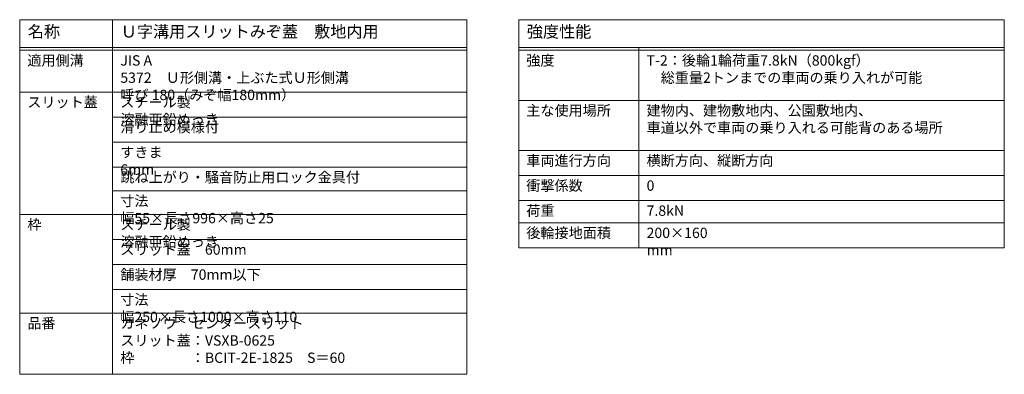
# Model space of a CAD drawing. Units: millimetres. Extents: x 1711 to 4764, y 681 to 2845.
# Drawn here: x 4178 to 4511, y 2725 to 2845 of the extents above; entities that cross this region are included whole.
import ezdxf

# ---------------------------------------------------------------- set-up
doc = ezdxf.new("R2010")
doc.units = ezdxf.units.MM
doc.layers.add('仕様', color=7, linetype='Continuous', lineweight=9)
doc.layers.add('仕様 @ 1', color=7, linetype='Continuous', lineweight=9)
doc.styles.add('文字_異尺度_H3.5', font='MS Gothic.ttf', dxfattribs={"height": 3.5})
doc.styles.add('文字_異尺度_H4.0', font='MS Gothic.ttf', dxfattribs={"width": 1.04, "height": 4})

msp = doc.modelspace()

# ---------------------------------------------------------------- linework, layer by layer
at = {"layer": '仕様', "color": 7, "linetype": 'Continuous', "lineweight": 9}
for p, q in [((4177.62, 2845.31), (4329.04, 2845.31)), ((4177.62, 2845.31), (4177.62, 2725.31)), ((4209.11, 2845.31), (4209.11, 2725.31)), ((4329.04, 2845.31), (4329.04, 2725.31)), ((4346.62, 2845.31), (4511.08, 2845.31)), ((4346.62, 2845.31), (4346.62, 2768.14)), ((4511.08, 2845.31), (4511.08, 2768.14)), ((4177.62, 2835.9), (4329.04, 2835.9)), ((4177.62, 2834.96), (4329.04, 2834.96)), ((4346.62, 2835.9), (4511.08, 2835.9)), ((4346.62, 2834.96), (4511.08, 2834.96)), ((4387.35, 2835.9), (4387.35, 2768.14)), ((4177.62, 2820.84), (4329.04, 2820.84)), ((4346.62, 2818.02), (4511.08, 2818.02)), ((4346.62, 2818.02), (4511.08, 2818.02)), ((4209.11, 2812.37), (4329.04, 2812.37)), ((4209.11, 2803.9), (4329.04, 2803.9)), ((4346.62, 2801.08), (4511.08, 2801.08)), ((4209.11, 2795.43), (4329.04, 2795.43)), ((4511.08, 2792.61), (4346.62, 2792.61)), ((4209.11, 2787.43), (4329.04, 2787.43)), ((4346.62, 2784.14), (4511.08, 2784.14)), ((4177.62, 2779.43), (4329.04, 2779.43)), ((4346.62, 2776.61), (4511.08, 2776.61)), ((4209.11, 2770.96), (4329.04, 2770.96)), ((4346.62, 2768.14), (4511.08, 2768.14)), ((4209.11, 2762.49), (4329.04, 2762.49)), ((4209.11, 2754.02), (4329.04, 2754.02)), ((4177.62, 2746.02), (4329.04, 2746.02)), ((4177.62, 2725.31), (4329.04, 2725.31))]:
    msp.add_line(p, q, dxfattribs=at)

# ---------------------------------------------------------------- texts
at = {"layer": '仕様 @ 1', "color": 3, "linetype": 'Continuous', "lineweight": 9, "attachment_point": 1}
for s, width, gutter_width, insert, char_height, style in [('名称', 12.9564, 20, (4180.38, 2843.3), 4, '文字_異尺度_H4.0'), ('Ｕ字溝用スリットみぞ蓋\u3000敷地内用', 85.6014, 20, (4211.87, 2843.3), 4, '文字_異尺度_H4.0'), ('強度性能', 22.6791, 20, (4349.38, 2843.3), 4, '文字_異尺度_H4.0'), ('適用側溝', 18.1292, 17.5, (4180.21, 2833.28), 3.5, '文字_異尺度_H3.5'), ('JIS A 5372\u3000Ｕ形側溝・上ぶた式Ｕ形側溝\\P呼び 180（みぞ幅180mm）', 86.1537, 17.5, (4211.7, 2833.28), 3.5, '文字_異尺度_H3.5'), ('強度', 8.8443, 17.5, (4349.2, 2833.28), 3.5, '文字_異尺度_H3.5'), ('T-2：後輪1輪荷重7.8kN（800kgf）\\P   \u3000総重量2トンまでの車両の乗り入れが可能', 95.669, 17.5, (4389.93, 2833.28), 3.5, '文字_異尺度_H3.5'), ('スリット蓋', 22.8677, 17.5, (4180.21, 2819.16), 3.5, '文字_異尺度_H3.5'), ('スチール製 溶融亜鉛めっき', 56.178, 17.5, (4211.7, 2819.16), 3.5, '文字_異尺度_H3.5'), ('主な使用場所', 28.1148, 17.5, (4349.2, 2816.34), 3.5, '文字_異尺度_H3.5'), ('建物内、建物敷地内、公園敷地内、\\P車道以外で車両の乗り入れる可能背のある場所', 95.4749, 17.5, (4389.93, 2816.34), 3.5, '文字_異尺度_H3.5'), ('滑り止め模様付', 31.3921, 17.5, (4211.7, 2810.69), 3.5, '文字_異尺度_H3.5'), ('すきま 6mm', 22.5414, 17.5, (4211.7, 2802.22), 3.5, '文字_異尺度_H3.5'), ('車両進行方向', 26.8271, 17.5, (4349.2, 2799.4), 3.5, '文字_異尺度_H3.5'), ('横断方向、縦断方向', 40.425, 17.5, (4389.93, 2799.4), 3.5, '文字_異尺度_H3.5'), ('跳ね上がり・騒音防止用ロック金具付', 78.0067, 17.5, (4211.7, 2793.75), 3.5, '文字_異尺度_H3.5'), ('衝撃係数', 18.1292, 17.5, (4349.2, 2790.92), 3.5, '文字_異尺度_H3.5'), ('0', 3.5, 17.5, (4389.93, 2790.92), 3.5, '文字_異尺度_H3.5'), ('寸法 幅55×長さ996×高さ25', 58.9683, 17.5, (4211.7, 2785.75), 3.5, '文字_異尺度_H3.5'), ('荷重', 8.752, 17.5, (4349.2, 2782.45), 3.5, '文字_異尺度_H3.5'), ('7.8kN', 11.267, 17.5, (4389.93, 2782.45), 3.5, '文字_異尺度_H3.5'), ('枠', 3.5, 17.5, (4180.21, 2777.75), 3.5, '文字_異尺度_H3.5'), ('スチール製 溶融亜鉛めっき', 56.0457, 17.5, (4211.7, 2777.75), 3.5, '文字_異尺度_H3.5'), ('後輪接地面積', 27.7607, 17.5, (4349.2, 2774.92), 3.5, '文字_異尺度_H3.5'), ('200×160 mm', 24.8548, 17.5, (4389.93, 2774.92), 3.5, '文字_異尺度_H3.5'), ('スリット蓋\u300060mm', 36.0477, 17.5, (4211.7, 2769.28), 3.5, '文字_異尺度_H3.5'), ('舗装材厚\u300070mm以下', 40.5662, 17.5, (4211.7, 2760.81), 3.5, '文字_異尺度_H3.5'), ('寸法 幅250×長さ1000×高さ110', 65.5998, 17.5, (4211.7, 2752.34), 3.5, '文字_異尺度_H3.5'), ('品番', 8.73, 17.5, (4180.21, 2744.34), 3.5, '文字_異尺度_H3.5'), ('カネソウ\u3000センタースリット\\Pスリット蓋：VSXB-0625\\P枠\u3000\u3000\u3000\u3000：BCIT-2E-1825\u3000S＝60', 70.9339, 17.5, (4211.7, 2744.34), 3.5, '文字_異尺度_H3.5')]:
    msp.add_mtext_dynamic_manual_height_columns(s, width=width, gutter_width=gutter_width, heights=[0], dxfattribs=dict(at, insert=insert, char_height=char_height, style=style))

doc.saveas('drawing.dxf')
